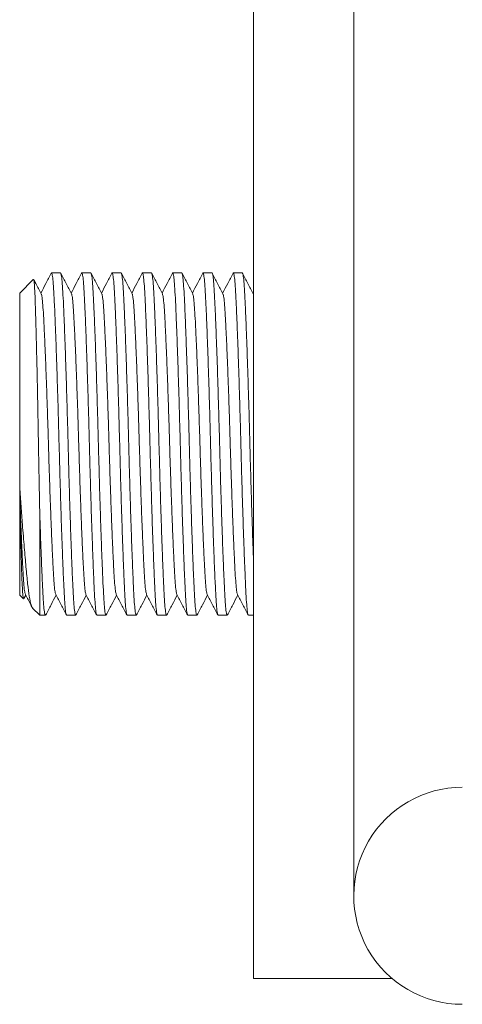
# Model space of a CAD drawing. Units: millimetres. Extents: x -1390 to 1518, y -1366 to 1394.
# Drawn here: x 33 to 59, y -1217 to -1158 of the extents above; entities that cross this region are included whole.
import ezdxf

# ---------------------------------------------------------------- set-up
doc = ezdxf.new("R2010")
doc.units = ezdxf.units.MM

msp = doc.modelspace()

# ---------------------------------------------------------------- linework, layer by layer
at = {"color": 7, "linetype": 'Continuous', "lineweight": 18}
for p, q in [((52.609, -1065.813), (52.609, -1210.622)), ((46.609, -1215.572), (46.609, -1151.572)), ((35.053, -1173.322), (34.513, -1173.322)), ((36.867, -1173.322), (36.327, -1173.322)), ((38.681, -1173.322), (38.141, -1173.322)), ((40.495, -1173.322), (39.955, -1173.322)), ((42.309, -1173.322), (41.769, -1173.322)), ((44.123, -1173.322), (43.583, -1173.322)), ((45.937, -1173.322), (45.397, -1173.322)), ((33.418, -1173.713), (32.609, -1174.522)), ((32.609, -1174.522), (32.609, -1186.148)), ((46.609, -1174.461), (46.574, -1174.527)), ((32.609, -1186.148), (32.609, -1186.497)), ((32.609, -1186.497), (32.609, -1186.854)), ((32.609, -1186.854), (32.609, -1192.622)), ((33.809, -1187.627), (33.809, -1193.822)), ((32.609, -1192.622), (32.828, -1192.842)), ((32.864, -1192.818), (32.969, -1192.617)), ((33.382, -1193.395), (33.809, -1193.822)), ((33.809, -1193.822), (34.146, -1193.822)), ((35.42, -1193.822), (35.96, -1193.822)), ((37.234, -1193.822), (37.774, -1193.822)), ((39.048, -1193.822), (39.588, -1193.822)), ((40.862, -1193.822), (41.402, -1193.822)), ((42.676, -1193.822), (43.216, -1193.822)), ((44.49, -1193.822), (45.03, -1193.822)), ((46.304, -1193.822), (46.609, -1193.822)), ((46.609, -1215.572), (54.896, -1215.572))]:
    msp.add_line(p, q, dxfattribs=at)
for start, end in [(90, 209.68445), (209.68445, 270)]:
    msp.add_arc((59.109, -1210.622), 6.5, start, end, dxfattribs=at)
for points, knots in [([(34.496, -1173.338), (34.389, -1173.543), (34.183, -1173.939), (33.976, -1174.335), (33.876, -1174.527)], [0, 0, 0, 0, 0.515652, 1, 1, 1, 1]), ([(34.496, -1173.368), (34.502, -1173.349), (34.523, -1173.277), (34.561, -1173.421), (34.608, -1173.792), (34.651, -1174.41), (34.691, -1175.235), (34.736, -1176.269), (34.783, -1177.506), (34.831, -1178.908), (34.879, -1180.423), (34.925, -1181.991), (34.966, -1183.572), (35.008, -1185.154), (35.054, -1186.722), (35.101, -1188.237), (35.15, -1189.639), (35.197, -1190.875), (35.242, -1191.909), (35.282, -1192.736), (35.325, -1193.347), (35.372, -1193.746), (35.404, -1193.797), (35.42, -1193.822)], [0, 0, 0, 0, 0.017563, 0.06773, 0.117261, 0.165564, 0.212972, 0.261746, 0.311557, 0.361796, 0.411821, 0.461004, 0.508781, 0.556559, 0.605742, 0.655767, 0.706006, 0.755817, 0.804591, 0.851999, 0.900302, 0.949833, 1, 1, 1, 1]), ([(35.978, -1193.773), (35.972, -1193.793), (35.95, -1193.868), (35.912, -1193.724), (35.865, -1193.352), (35.822, -1192.735), (35.782, -1191.91), (35.737, -1190.875), (35.69, -1189.639), (35.642, -1188.237), (35.594, -1186.722), (35.548, -1185.154), (35.507, -1183.572), (35.465, -1181.991), (35.419, -1180.423), (35.372, -1178.908), (35.323, -1177.506), (35.276, -1176.269), (35.231, -1175.235), (35.191, -1174.408), (35.148, -1173.798), (35.101, -1173.398), (35.069, -1173.348), (35.053, -1173.322)], [0, 0, 0, 0, 0.01869, 0.0688, 0.118273, 0.166521, 0.213875, 0.262592, 0.312347, 0.362528, 0.412495, 0.461622, 0.509345, 0.557067, 0.606194, 0.656161, 0.706343, 0.756097, 0.804815, 0.852169, 0.900417, 0.94989, 1, 1, 1, 1]), ([(35.71, -1174.566), (35.604, -1174.362), (35.391, -1173.953), (35.178, -1173.545), (35.071, -1173.34)], [0, 0, 0, 0, 0.499954, 1, 1, 1, 1]), ([(36.31, -1173.338), (36.203, -1173.543), (35.997, -1173.939), (35.79, -1174.335), (35.69, -1174.527)], [0, 0, 0, 0, 0.515651, 1, 1, 1, 1]), ([(36.31, -1173.368), (36.316, -1173.349), (36.337, -1173.277), (36.375, -1173.421), (36.422, -1173.792), (36.465, -1174.41), (36.505, -1175.235), (36.55, -1176.269), (36.597, -1177.506), (36.645, -1178.908), (36.693, -1180.423), (36.739, -1181.991), (36.78, -1183.572), (36.822, -1185.154), (36.868, -1186.722), (36.915, -1188.237), (36.964, -1189.639), (37.011, -1190.875), (37.056, -1191.909), (37.096, -1192.736), (37.139, -1193.347), (37.186, -1193.746), (37.218, -1193.797), (37.234, -1193.822)], [0, 0, 0, 0, 0.017563, 0.06773, 0.117261, 0.165564, 0.212972, 0.261746, 0.311557, 0.361796, 0.411821, 0.461004, 0.508781, 0.556559, 0.605742, 0.655767, 0.706006, 0.755817, 0.804591, 0.851999, 0.900302, 0.949833, 1, 1, 1, 1]), ([(37.792, -1193.773), (37.786, -1193.793), (37.764, -1193.868), (37.726, -1193.724), (37.679, -1193.352), (37.636, -1192.735), (37.596, -1191.91), (37.551, -1190.875), (37.504, -1189.639), (37.456, -1188.237), (37.408, -1186.722), (37.362, -1185.154), (37.321, -1183.572), (37.279, -1181.991), (37.233, -1180.423), (37.186, -1178.908), (37.137, -1177.506), (37.09, -1176.269), (37.045, -1175.235), (37.005, -1174.408), (36.962, -1173.798), (36.915, -1173.398), (36.883, -1173.348), (36.867, -1173.322)], [0, 0, 0, 0, 0.01869, 0.0688, 0.118273, 0.166521, 0.213875, 0.262592, 0.312347, 0.362528, 0.412495, 0.461622, 0.509345, 0.557067, 0.606194, 0.656161, 0.706343, 0.756097, 0.804815, 0.852169, 0.900417, 0.94989, 1, 1, 1, 1]), ([(37.524, -1174.566), (37.418, -1174.362), (37.205, -1173.953), (36.992, -1173.545), (36.885, -1173.34)], [0, 0, 0, 0, 0.499954, 1, 1, 1, 1]), ([(38.124, -1173.338), (38.017, -1173.543), (37.811, -1173.939), (37.604, -1174.335), (37.504, -1174.527)], [0, 0, 0, 0, 0.515651, 1, 1, 1, 1]), ([(38.124, -1173.368), (38.13, -1173.349), (38.151, -1173.277), (38.189, -1173.421), (38.236, -1173.792), (38.279, -1174.41), (38.319, -1175.235), (38.364, -1176.269), (38.411, -1177.506), (38.459, -1178.908), (38.507, -1180.423), (38.553, -1181.991), (38.594, -1183.572), (38.636, -1185.154), (38.682, -1186.722), (38.729, -1188.237), (38.778, -1189.639), (38.825, -1190.875), (38.87, -1191.909), (38.91, -1192.736), (38.953, -1193.347), (39, -1193.746), (39.032, -1193.797), (39.048, -1193.822)], [0, 0, 0, 0, 0.017563, 0.06773, 0.117261, 0.165564, 0.212972, 0.261746, 0.311557, 0.361796, 0.411821, 0.461004, 0.508781, 0.556559, 0.605742, 0.655767, 0.706006, 0.755817, 0.804591, 0.851999, 0.900302, 0.949833, 1, 1, 1, 1]), ([(39.606, -1193.773), (39.6, -1193.793), (39.578, -1193.868), (39.54, -1193.724), (39.493, -1193.352), (39.45, -1192.735), (39.41, -1191.91), (39.365, -1190.875), (39.318, -1189.639), (39.27, -1188.237), (39.222, -1186.722), (39.176, -1185.154), (39.135, -1183.572), (39.093, -1181.991), (39.047, -1180.423), (39, -1178.908), (38.951, -1177.506), (38.904, -1176.269), (38.859, -1175.235), (38.819, -1174.408), (38.776, -1173.798), (38.729, -1173.398), (38.697, -1173.348), (38.681, -1173.322)], [0, 0, 0, 0, 0.01869, 0.0688, 0.118273, 0.166521, 0.213875, 0.262592, 0.312347, 0.362528, 0.412495, 0.461622, 0.509345, 0.557067, 0.606194, 0.656161, 0.706343, 0.756097, 0.804815, 0.852169, 0.900417, 0.94989, 1, 1, 1, 1]), ([(39.338, -1174.566), (39.232, -1174.362), (39.019, -1173.953), (38.806, -1173.545), (38.699, -1173.34)], [0, 0, 0, 0, 0.499954, 1, 1, 1, 1]), ([(39.938, -1173.338), (39.831, -1173.543), (39.625, -1173.939), (39.418, -1174.335), (39.318, -1174.527)], [0, 0, 0, 0, 0.515651, 1, 1, 1, 1]), ([(39.938, -1173.368), (39.944, -1173.349), (39.965, -1173.277), (40.003, -1173.421), (40.05, -1173.792), (40.093, -1174.41), (40.133, -1175.235), (40.178, -1176.269), (40.225, -1177.506), (40.273, -1178.908), (40.321, -1180.423), (40.367, -1181.991), (40.408, -1183.572), (40.45, -1185.154), (40.496, -1186.722), (40.543, -1188.237), (40.592, -1189.639), (40.639, -1190.875), (40.684, -1191.909), (40.724, -1192.736), (40.767, -1193.347), (40.814, -1193.746), (40.846, -1193.797), (40.862, -1193.822)], [0, 0, 0, 0, 0.017563, 0.06773, 0.117261, 0.165564, 0.212972, 0.261746, 0.311557, 0.361796, 0.411821, 0.461004, 0.508781, 0.556559, 0.605742, 0.655767, 0.706006, 0.755817, 0.804591, 0.851999, 0.900302, 0.949833, 1, 1, 1, 1]), ([(41.42, -1193.773), (41.414, -1193.793), (41.392, -1193.868), (41.354, -1193.724), (41.307, -1193.352), (41.264, -1192.735), (41.224, -1191.91), (41.179, -1190.875), (41.132, -1189.639), (41.084, -1188.237), (41.036, -1186.722), (40.99, -1185.154), (40.949, -1183.572), (40.907, -1181.991), (40.861, -1180.423), (40.814, -1178.908), (40.765, -1177.506), (40.718, -1176.269), (40.673, -1175.235), (40.633, -1174.408), (40.59, -1173.798), (40.543, -1173.398), (40.511, -1173.348), (40.495, -1173.322)], [0, 0, 0, 0, 0.01869, 0.0688, 0.118273, 0.166521, 0.213875, 0.262592, 0.312347, 0.362528, 0.412495, 0.461622, 0.509345, 0.557067, 0.606194, 0.656161, 0.706343, 0.756097, 0.804815, 0.852169, 0.900417, 0.94989, 1, 1, 1, 1]), ([(41.152, -1174.566), (41.046, -1174.362), (40.833, -1173.953), (40.62, -1173.545), (40.513, -1173.34)], [0, 0, 0, 0, 0.499954, 1, 1, 1, 1]), ([(41.752, -1173.338), (41.645, -1173.543), (41.439, -1173.939), (41.232, -1174.335), (41.132, -1174.527)], [0, 0, 0, 0, 0.515651, 1, 1, 1, 1]), ([(41.752, -1173.368), (41.758, -1173.349), (41.779, -1173.277), (41.817, -1173.421), (41.864, -1173.792), (41.907, -1174.41), (41.947, -1175.235), (41.992, -1176.269), (42.039, -1177.506), (42.087, -1178.908), (42.135, -1180.423), (42.181, -1181.991), (42.222, -1183.572), (42.264, -1185.154), (42.31, -1186.722), (42.357, -1188.237), (42.406, -1189.639), (42.453, -1190.875), (42.498, -1191.909), (42.538, -1192.736), (42.581, -1193.347), (42.628, -1193.746), (42.66, -1193.797), (42.676, -1193.822)], [0, 0, 0, 0, 0.017563, 0.06773, 0.117261, 0.165564, 0.212972, 0.261746, 0.311557, 0.361796, 0.411821, 0.461004, 0.508781, 0.556559, 0.605742, 0.655767, 0.706006, 0.755817, 0.804591, 0.851999, 0.900302, 0.949833, 1, 1, 1, 1]), ([(43.234, -1193.773), (43.228, -1193.793), (43.206, -1193.868), (43.168, -1193.724), (43.121, -1193.352), (43.078, -1192.735), (43.038, -1191.91), (42.993, -1190.875), (42.946, -1189.639), (42.898, -1188.237), (42.85, -1186.722), (42.804, -1185.154), (42.763, -1183.572), (42.721, -1181.991), (42.675, -1180.423), (42.628, -1178.908), (42.579, -1177.506), (42.532, -1176.269), (42.487, -1175.235), (42.447, -1174.408), (42.404, -1173.798), (42.357, -1173.398), (42.325, -1173.348), (42.309, -1173.322)], [0, 0, 0, 0, 0.01869, 0.0688, 0.118273, 0.166521, 0.213875, 0.262592, 0.312347, 0.362528, 0.412495, 0.461622, 0.509345, 0.557067, 0.606194, 0.656161, 0.706343, 0.756097, 0.804815, 0.852169, 0.900417, 0.94989, 1, 1, 1, 1]), ([(42.966, -1174.566), (42.86, -1174.362), (42.647, -1173.953), (42.434, -1173.545), (42.327, -1173.34)], [0, 0, 0, 0, 0.499954, 1, 1, 1, 1]), ([(43.566, -1173.338), (43.459, -1173.543), (43.253, -1173.939), (43.046, -1174.335), (42.946, -1174.527)], [0, 0, 0, 0, 0.515651, 1, 1, 1, 1]), ([(43.566, -1173.368), (43.572, -1173.349), (43.593, -1173.277), (43.631, -1173.421), (43.678, -1173.792), (43.721, -1174.41), (43.761, -1175.235), (43.806, -1176.269), (43.853, -1177.506), (43.901, -1178.908), (43.949, -1180.423), (43.995, -1181.991), (44.036, -1183.572), (44.078, -1185.154), (44.124, -1186.722), (44.171, -1188.237), (44.22, -1189.639), (44.267, -1190.875), (44.312, -1191.909), (44.352, -1192.736), (44.395, -1193.347), (44.442, -1193.746), (44.474, -1193.797), (44.49, -1193.822)], [0, 0, 0, 0, 0.017563, 0.06773, 0.117261, 0.165564, 0.212972, 0.261746, 0.311557, 0.361796, 0.411821, 0.461004, 0.508781, 0.556559, 0.605742, 0.655767, 0.706006, 0.755817, 0.804591, 0.851999, 0.900302, 0.949833, 1, 1, 1, 1]), ([(45.048, -1193.773), (45.042, -1193.793), (45.02, -1193.868), (44.982, -1193.724), (44.935, -1193.352), (44.892, -1192.735), (44.852, -1191.91), (44.807, -1190.875), (44.76, -1189.639), (44.712, -1188.237), (44.664, -1186.722), (44.618, -1185.154), (44.577, -1183.572), (44.535, -1181.991), (44.489, -1180.423), (44.442, -1178.908), (44.393, -1177.506), (44.346, -1176.269), (44.301, -1175.235), (44.261, -1174.408), (44.218, -1173.798), (44.171, -1173.398), (44.139, -1173.348), (44.123, -1173.322)], [0, 0, 0, 0, 0.01869, 0.0688, 0.118273, 0.166521, 0.213875, 0.262592, 0.312347, 0.362528, 0.412495, 0.461622, 0.509345, 0.557067, 0.606194, 0.656161, 0.706343, 0.756097, 0.804815, 0.852169, 0.900417, 0.94989, 1, 1, 1, 1]), ([(44.78, -1174.566), (44.674, -1174.362), (44.461, -1173.953), (44.248, -1173.545), (44.141, -1173.34)], [0, 0, 0, 0, 0.499954, 1, 1, 1, 1]), ([(45.38, -1173.338), (45.273, -1173.543), (45.067, -1173.939), (44.86, -1174.335), (44.76, -1174.527)], [0, 0, 0, 0, 0.515651, 1, 1, 1, 1]), ([(45.38, -1173.368), (45.386, -1173.349), (45.407, -1173.277), (45.445, -1173.421), (45.492, -1173.792), (45.535, -1174.41), (45.575, -1175.235), (45.62, -1176.269), (45.667, -1177.506), (45.715, -1178.908), (45.763, -1180.423), (45.809, -1181.991), (45.85, -1183.572), (45.892, -1185.154), (45.938, -1186.722), (45.985, -1188.237), (46.034, -1189.639), (46.081, -1190.875), (46.126, -1191.909), (46.166, -1192.736), (46.209, -1193.347), (46.256, -1193.746), (46.288, -1193.797), (46.304, -1193.822)], [0, 0, 0, 0, 0.017563, 0.06773, 0.117261, 0.165564, 0.212972, 0.261746, 0.311557, 0.361796, 0.411821, 0.461004, 0.508781, 0.556559, 0.605742, 0.655767, 0.706006, 0.755817, 0.804591, 0.851999, 0.900302, 0.949833, 1, 1, 1, 1]), ([(46.609, -1190.517), (46.597, -1190.224), (46.57, -1189.525), (46.526, -1188.233), (46.478, -1186.723), (46.432, -1185.153), (46.391, -1183.572), (46.349, -1181.991), (46.303, -1180.423), (46.256, -1178.908), (46.207, -1177.506), (46.16, -1176.269), (46.115, -1175.235), (46.075, -1174.408), (46.032, -1173.798), (45.985, -1173.398), (45.953, -1173.348), (45.937, -1173.322)], [0, 0, 0, 0, 0.05007, 0.119391, 0.188416, 0.25628, 0.322205, 0.388129, 0.455993, 0.525018, 0.59434, 0.663071, 0.730369, 0.795784, 0.862435, 0.930778, 1, 1, 1, 1]), ([(46.594, -1174.566), (46.488, -1174.362), (46.275, -1173.953), (46.062, -1173.545), (45.955, -1173.34)], [0, 0, 0, 0, 0.499954, 1, 1, 1, 1]), ([(33.434, -1173.73), (33.438, -1173.717), (33.453, -1173.669), (33.479, -1173.876), (33.511, -1174.341), (33.54, -1175.094), (33.57, -1176.074), (33.603, -1177.281), (33.636, -1178.666), (33.67, -1180.211), (33.697, -1181.6), (33.718, -1182.768), (33.734, -1183.686), (33.75, -1184.615), (33.768, -1185.593), (33.788, -1186.607), (33.802, -1187.286), (33.809, -1187.627)], [0, 0, 0, 0, 0.030422, 0.112899, 0.197768, 0.280244, 0.365058, 0.448547, 0.534418, 0.618555, 0.705132, 0.75077, 0.796409, 0.843591, 0.890772, 0.94508, 1, 1, 1, 1]), ([(33.896, -1174.566), (33.79, -1174.362), (33.64, -1174.074), (33.49, -1173.787), (33.447, -1173.704)], [0, 0, 0, 0, 0.710534, 1, 1, 1, 1]), ([(33.896, -1174.594), (33.906, -1174.61), (33.931, -1174.651), (33.971, -1174.968), (34.014, -1175.501), (34.054, -1176.231), (34.099, -1177.141), (34.146, -1178.23), (34.195, -1179.465), (34.242, -1180.799), (34.288, -1182.18), (34.33, -1183.601), (34.374, -1185.054), (34.421, -1186.47), (34.469, -1187.786), (34.515, -1188.962), (34.561, -1190.017), (34.605, -1190.914), (34.645, -1191.643), (34.688, -1192.177), (34.728, -1192.495), (34.754, -1192.537), (34.764, -1192.553)], [0, 0, 0, 0, 0.030961, 0.083574, 0.134883, 0.185241, 0.23705, 0.289962, 0.343329, 0.396467, 0.448711, 0.499461, 0.553442, 0.609067, 0.660045, 0.711181, 0.761872, 0.813681, 0.864039, 0.915348, 0.967961, 1, 1, 1, 1]), ([(35.71, -1174.594), (35.72, -1174.61), (35.745, -1174.651), (35.785, -1174.968), (35.828, -1175.501), (35.868, -1176.231), (35.913, -1177.141), (35.96, -1178.23), (36.009, -1179.465), (36.056, -1180.799), (36.102, -1182.18), (36.144, -1183.601), (36.188, -1185.054), (36.235, -1186.47), (36.283, -1187.786), (36.329, -1188.962), (36.375, -1190.017), (36.419, -1190.914), (36.459, -1191.643), (36.502, -1192.177), (36.542, -1192.495), (36.568, -1192.537), (36.578, -1192.553)], [0, 0, 0, 0, 0.030961, 0.083574, 0.134883, 0.185241, 0.23705, 0.289962, 0.343329, 0.396467, 0.448711, 0.499461, 0.553442, 0.609067, 0.660045, 0.711181, 0.761872, 0.813681, 0.864039, 0.915348, 0.967961, 1, 1, 1, 1]), ([(37.524, -1174.594), (37.534, -1174.61), (37.559, -1174.651), (37.599, -1174.968), (37.642, -1175.501), (37.682, -1176.231), (37.727, -1177.141), (37.774, -1178.23), (37.823, -1179.465), (37.87, -1180.799), (37.916, -1182.18), (37.958, -1183.601), (38.002, -1185.054), (38.049, -1186.47), (38.097, -1187.786), (38.143, -1188.962), (38.189, -1190.017), (38.233, -1190.914), (38.273, -1191.643), (38.316, -1192.177), (38.356, -1192.495), (38.382, -1192.537), (38.392, -1192.553)], [0, 0, 0, 0, 0.030961, 0.083574, 0.134883, 0.185241, 0.23705, 0.289962, 0.343329, 0.396467, 0.448711, 0.499461, 0.553442, 0.609067, 0.660045, 0.711181, 0.761872, 0.813681, 0.864039, 0.915348, 0.967961, 1, 1, 1, 1]), ([(39.338, -1174.594), (39.348, -1174.61), (39.373, -1174.651), (39.413, -1174.968), (39.456, -1175.501), (39.496, -1176.231), (39.541, -1177.141), (39.588, -1178.23), (39.637, -1179.465), (39.684, -1180.799), (39.73, -1182.18), (39.772, -1183.601), (39.816, -1185.054), (39.863, -1186.47), (39.911, -1187.786), (39.957, -1188.962), (40.003, -1190.017), (40.047, -1190.914), (40.087, -1191.643), (40.13, -1192.177), (40.17, -1192.495), (40.196, -1192.537), (40.206, -1192.553)], [0, 0, 0, 0, 0.0309608, 0.083574, 0.1348833, 0.1852414, 0.23705, 0.289962, 0.3433287, 0.396467, 0.4487113, 0.4994615, 0.5534415, 0.6090673, 0.6600453, 0.7111805, 0.7618721, 0.8136809, 0.864039, 0.9153483, 0.9679614, 1, 1, 1, 1]), ([(41.152, -1174.594), (41.162, -1174.61), (41.187, -1174.651), (41.227, -1174.968), (41.27, -1175.501), (41.31, -1176.231), (41.355, -1177.141), (41.402, -1178.23), (41.451, -1179.465), (41.498, -1180.799), (41.544, -1182.18), (41.586, -1183.601), (41.63, -1185.054), (41.677, -1186.47), (41.725, -1187.786), (41.771, -1188.962), (41.817, -1190.017), (41.861, -1190.914), (41.901, -1191.643), (41.944, -1192.177), (41.984, -1192.495), (42.01, -1192.537), (42.02, -1192.553)], [0, 0, 0, 0, 0.030961, 0.083574, 0.134883, 0.185241, 0.23705, 0.289962, 0.343329, 0.396467, 0.448711, 0.499461, 0.553442, 0.609067, 0.660045, 0.711181, 0.761872, 0.813681, 0.864039, 0.915348, 0.967961, 1, 1, 1, 1]), ([(42.966, -1174.594), (42.976, -1174.61), (43.001, -1174.651), (43.041, -1174.968), (43.084, -1175.501), (43.124, -1176.231), (43.169, -1177.141), (43.216, -1178.23), (43.265, -1179.465), (43.312, -1180.799), (43.358, -1182.18), (43.4, -1183.601), (43.444, -1185.054), (43.491, -1186.47), (43.539, -1187.786), (43.585, -1188.962), (43.631, -1190.017), (43.675, -1190.914), (43.715, -1191.643), (43.758, -1192.177), (43.798, -1192.495), (43.824, -1192.537), (43.834, -1192.553)], [0, 0, 0, 0, 0.030961, 0.083574, 0.134883, 0.185241, 0.23705, 0.289962, 0.343329, 0.396467, 0.448711, 0.499462, 0.553442, 0.609067, 0.660045, 0.711181, 0.761872, 0.813681, 0.864039, 0.915348, 0.967961, 1, 1, 1, 1]), ([(44.78, -1174.594), (44.79, -1174.61), (44.815, -1174.651), (44.855, -1174.968), (44.898, -1175.501), (44.938, -1176.231), (44.983, -1177.141), (45.03, -1178.23), (45.079, -1179.465), (45.126, -1180.799), (45.172, -1182.18), (45.214, -1183.601), (45.258, -1185.054), (45.305, -1186.47), (45.353, -1187.786), (45.399, -1188.962), (45.445, -1190.017), (45.489, -1190.914), (45.529, -1191.643), (45.572, -1192.177), (45.612, -1192.495), (45.638, -1192.537), (45.648, -1192.553)], [0, 0, 0, 0, 0.030961, 0.083574, 0.134883, 0.185241, 0.23705, 0.289962, 0.343329, 0.396467, 0.448711, 0.499462, 0.553442, 0.609067, 0.660045, 0.711181, 0.761872, 0.813681, 0.864039, 0.915348, 0.967961, 1, 1, 1, 1]), ([(33.386, -1193.391), (33.353, -1193.339), (33.285, -1193.23), (33.182, -1192.725), (33.083, -1191.968), (32.987, -1190.977), (32.881, -1189.77), (32.782, -1188.527), (32.69, -1187.302), (32.636, -1186.535), (32.609, -1186.148)], [0, 0, 0, 0, 0.125585, 0.264202, 0.398911, 0.537684, 0.66864, 0.803708, 0.901031, 1, 1, 1, 1]), ([(32.609, -1186.497), (32.624, -1186.927), (32.654, -1187.789), (32.701, -1188.961), (32.747, -1190.017), (32.791, -1190.914), (32.831, -1191.643), (32.874, -1192.177), (32.914, -1192.495), (32.94, -1192.537), (32.95, -1192.553)], [0, 0, 0, 0, 0.130401, 0.261204, 0.390872, 0.523399, 0.652214, 0.783462, 0.918046, 1, 1, 1, 1]), ([(32.609, -1186.854), (32.62, -1187.319), (32.642, -1188.261), (32.675, -1189.518), (32.708, -1190.628), (32.737, -1191.53), (32.767, -1192.227), (32.799, -1192.663), (32.823, -1192.864), (32.836, -1192.836), (32.838, -1192.832)], [0, 0, 0, 0, 0.1372845, 0.2785502, 0.4158342, 0.5570997, 0.6943645, 0.8354343, 0.9756843, 1, 1, 1, 1]), ([(34.164, -1193.773), (34.158, -1193.793), (34.136, -1193.868), (34.098, -1193.724), (34.051, -1193.352), (34.008, -1192.735), (33.968, -1191.91), (33.923, -1190.875), (33.876, -1189.638), (33.837, -1188.52), (33.815, -1187.824), (33.809, -1187.627)], [0, 0, 0, 0, 0.048885, 0.179955, 0.30936, 0.435559, 0.55942, 0.686846, 0.816986, 0.948243, 1, 1, 1, 1]), ([(32.95, -1192.58), (33.056, -1192.785), (33.185, -1193.031), (33.313, -1193.277), (33.335, -1193.319)], [0, 0, 0, 0, 0.8295656, 1, 1, 1, 1]), ([(34.164, -1193.804), (34.271, -1193.6), (34.477, -1193.204), (34.683, -1192.809), (34.783, -1192.617)], [0, 0, 0, 0, 0.516482, 1, 1, 1, 1]), ([(34.764, -1192.58), (34.87, -1192.785), (35.083, -1193.193), (35.296, -1193.602), (35.403, -1193.806)], [0, 0, 0, 0, 0.499948, 1, 1, 1, 1]), ([(35.978, -1193.804), (36.085, -1193.6), (36.291, -1193.204), (36.497, -1192.809), (36.597, -1192.617)], [0, 0, 0, 0, 0.5164793, 1, 1, 1, 1]), ([(36.578, -1192.58), (36.684, -1192.785), (36.897, -1193.193), (37.11, -1193.602), (37.217, -1193.806)], [0, 0, 0, 0, 0.499948, 1, 1, 1, 1]), ([(37.792, -1193.804), (37.899, -1193.6), (38.105, -1193.204), (38.311, -1192.809), (38.411, -1192.617)], [0, 0, 0, 0, 0.5164793, 1, 1, 1, 1]), ([(38.392, -1192.58), (38.498, -1192.785), (38.711, -1193.193), (38.924, -1193.602), (39.031, -1193.806)], [0, 0, 0, 0, 0.499948, 1, 1, 1, 1]), ([(39.606, -1193.804), (39.713, -1193.6), (39.919, -1193.204), (40.125, -1192.809), (40.225, -1192.617)], [0, 0, 0, 0, 0.516481, 1, 1, 1, 1]), ([(40.206, -1192.58), (40.312, -1192.785), (40.525, -1193.193), (40.738, -1193.602), (40.845, -1193.806)], [0, 0, 0, 0, 0.499948, 1, 1, 1, 1]), ([(41.42, -1193.804), (41.527, -1193.6), (41.733, -1193.204), (41.939, -1192.809), (42.039, -1192.617)], [0, 0, 0, 0, 0.516481, 1, 1, 1, 1]), ([(42.02, -1192.58), (42.126, -1192.785), (42.339, -1193.193), (42.552, -1193.602), (42.659, -1193.806)], [0, 0, 0, 0, 0.499947, 1, 1, 1, 1]), ([(43.234, -1193.804), (43.341, -1193.6), (43.547, -1193.204), (43.753, -1192.809), (43.853, -1192.617)], [0, 0, 0, 0, 0.516481, 1, 1, 1, 1]), ([(43.834, -1192.58), (43.94, -1192.785), (44.153, -1193.193), (44.366, -1193.602), (44.473, -1193.806)], [0, 0, 0, 0, 0.499947, 1, 1, 1, 1]), ([(45.048, -1193.804), (45.155, -1193.6), (45.361, -1193.204), (45.567, -1192.809), (45.667, -1192.617)], [0, 0, 0, 0, 0.516481, 1, 1, 1, 1]), ([(45.648, -1192.58), (45.754, -1192.785), (45.967, -1193.193), (46.18, -1193.602), (46.287, -1193.806)], [0, 0, 0, 0, 0.499948, 1, 1, 1, 1])]:
    msp.add_open_spline(points, degree=3, knots=knots, dxfattribs=at)

doc.saveas('drawing.dxf')
